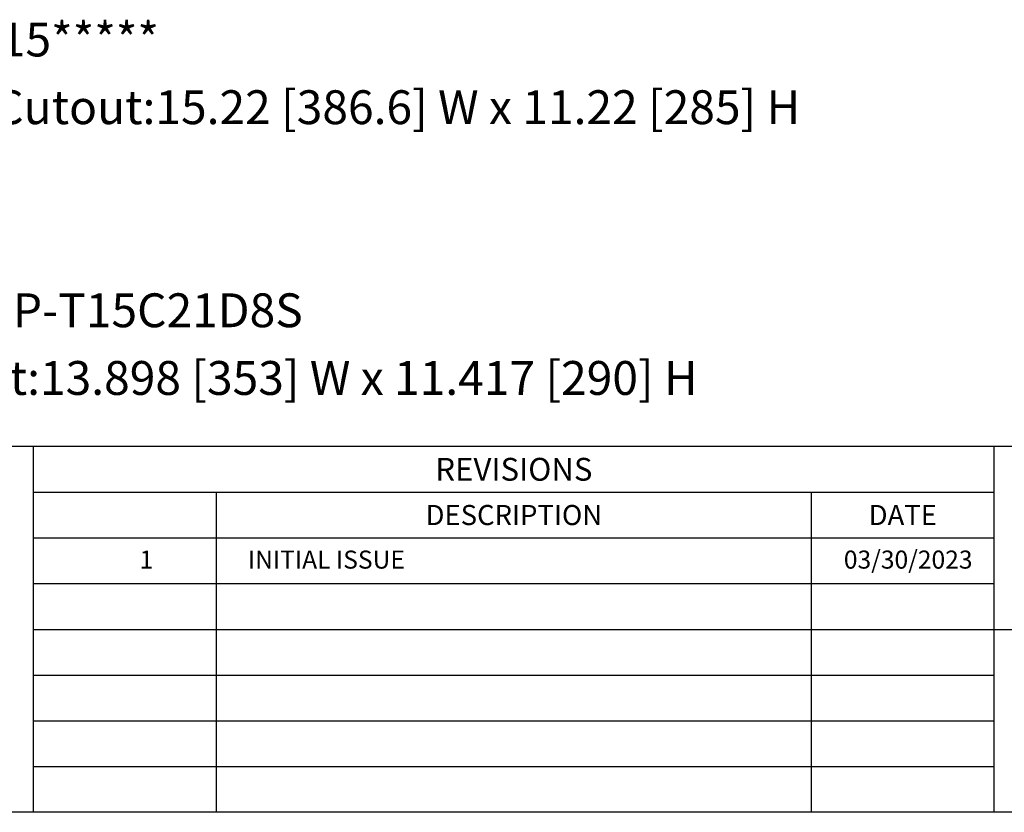
# Model space of a CAD drawing. Extents: x 0 to 34, y 0 to 22.
# Drawn here: x 28.5 to 30.7, y 0 to 1.8 of the extents above; entities that cross this region are included whole.
import ezdxf
from ezdxf.enums import TextEntityAlignment as Align

# ---------------------------------------------------------------- set-up
doc = ezdxf.new("R2010")
doc.units = 0
doc.header["$MEASUREMENT"] = 0
doc.layers.add('TEXT', color=7, linetype='CONTINUOUS')
doc.layers.add('TITLEBLOCK', color=7, linetype='CONTINUOUS')
doc.styles.get("Standard").update_dxf_attribs({"font": 'simplex.shx'})

msp = doc.modelspace()

# ---------------------------------------------------------------- linework, layer by layer
at = {"layer": 'TITLEBLOCK'}
for p, q in [((33.95065, 0.8108), (26.07577, 0.8108)), ((28.56998, 0), (28.56998, 0.8108)), ((30.69833, 0), (30.69833, 0.8108)), ((28.56998, 0.70945), (30.69833, 0.70945)), ((28.97538, 0), (28.97538, 0.70945)), ((30.29293, 0.70945), (30.29293, 0)), ((28.56998, 0.6081), (30.69833, 0.6081)), ((28.56998, 0.50675), (30.69833, 0.50675)), ((28.56998, 0.4054), (30.69833, 0.4054)), ((30.69833, 0.4054), (33.94926, 0.4054)), ((28.56998, 0.30405), (30.69833, 0.30405)), ((28.56998, 0.2027), (30.69833, 0.2027)), ((28.56998, 0.10135), (30.69833, 0.10135)), ((33.95065, 0), (-0.04935, 0)), ((33.95065, 0), (-0.04935, 0))]:
    msp.add_line(p, q, dxfattribs=at)

# ---------------------------------------------------------------- texts
at = {"layer": 'TEXT', "attachment_point": 1}
for s, insert, char_height, width in [('Allen Bradley    Panel PC 6181    #6181P-15*****', (26.625, 1.75), 0.075, 7.5), ('Bezel:16.142 [410] W x 12.165 [309] H     Cutout:15.22 [386.6] W x 11.22 [285] H', (26.625, 1.6), 0.075, 7.5), ('Allen Bradley    PanelView Plus 7    #2711P-T15C21D8S', (26.625, 1.15), 0.075, 7.5), ('Bezel:15 [381] W x 12.52 [318] H     Cutout:13.898 [353] W x 11.417 [290] H', (26.625, 1), 0.075, 7.5), ('1', (28.805, 0.58), 0.04, 0.1), ('INITIAL ISSUE', (29.045, 0.58), 0.04, 1.25), ('03/30/2023', (30.365, 0.58), 0.04, 0.38)]:
    msp.add_mtext(s, dxfattribs=dict(at, insert=insert, char_height=char_height, width=width))
at = {"layer": 'TITLEBLOCK'}
for s, height, p in [('REVISIONS', 0.050618, (29.63416, 0.76013)), ('DESCRIPTION', 0.0445941, (29.63416, 0.65878)), ('DATE', 0.044594, (30.49563, 0.65878))]:
    msp.add_text(s, height=height, dxfattribs=at).set_placement(p, align=Align.MIDDLE_CENTER)

doc.saveas('drawing.dxf')
